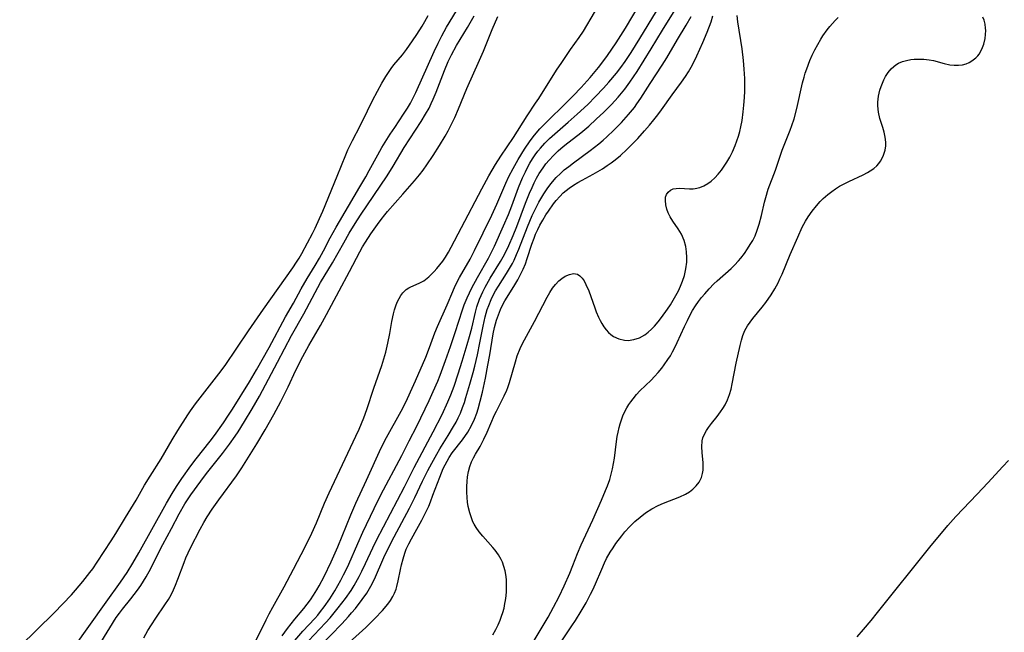
# Model space of a CAD drawing. Units: inches. Extents: x 2140268 to 2143790, y 245855 to 250756.
# Drawn here: x 2141264 to 2141398, y 249318 to 249401 of the extents above; entities that cross this region are included whole.
import ezdxf

# ---------------------------------------------------------------- set-up
doc = ezdxf.new("R2010")
doc.units = ezdxf.units.IN
doc.header["$MEASUREMENT"] = 0
doc.layers.add('c_28_T12S_R21E', color=246, linetype='Continuous')

msp = doc.modelspace()

# ---------------------------------------------------------------- linework, layer by layer
at = {"layer": 'c_28_T12S_R21E'}
for points in [[(2141301.5, 249316.47, 792), (2141302.6, 249317.72, 792), (2141304.2, 249319.45, 792), (2141304.61, 249319.92, 792), (2141305, 249320.41, 792), (2141305.47, 249321.03, 792), (2141306.24, 249322.15, 792), (2141306.91, 249323.23, 792), (2141307.73, 249324.65, 792), (2141308.12, 249325.38, 792), (2141308.54, 249326.24, 792), (2141308.82, 249326.84, 792), (2141310.02, 249329.62, 792), (2141310.72, 249331.18, 792), (2141312.24, 249334.4, 792), (2141313.17, 249336.23, 792), (2141316, 249341.58, 792), (2141317.02, 249343.55, 792), (2141318.02, 249345.55, 792), (2141319.7, 249349.02, 792), (2141320.26, 249350.24, 792), (2141320.87, 249351.66, 792), (2141321.2, 249352.48, 792), (2141321.94, 249354.46, 792), (2141322.61, 249356.37, 792), (2141323.25, 249358.25, 792), (2141324.24, 249361.36, 792), (2141324.47, 249362.03, 792), (2141324.85, 249362.96, 792), (2141325.17, 249363.65, 792), (2141325.51, 249364.32, 792), (2141326.27, 249365.73, 792), (2141327.74, 249368.33, 792), (2141328.21, 249369.26, 792), (2141328.55, 249369.98, 792), (2141329.81, 249372.73, 792), (2141330.47, 249374.29, 792), (2141330.92, 249375.47, 792), (2141331.83, 249377.92, 792), (2141332.38, 249379.25, 792), (2141332.76, 249380.07, 792), (2141333.06, 249380.66, 792), (2141333.38, 249381.23, 792), (2141333.72, 249381.81, 792), (2141334.09, 249382.37, 792), (2141334.46, 249382.88, 792), (2141334.79, 249383.29, 792), (2141335.38, 249383.95, 792), (2141336.02, 249384.57, 792), (2141336.76, 249385.24, 792), (2141338.57, 249386.8, 792), (2141339.77, 249387.87, 792), (2141341.21, 249389.22, 792), (2141342.28, 249390.29, 792), (2141343.36, 249391.43, 792), (2141344.08, 249392.24, 792), (2141345.09, 249393.46, 792), (2141345.69, 249394.24, 792), (2141346.27, 249395.04, 792), (2141347.08, 249396.27, 792), (2141348.25, 249398.14, 792), (2141352.8, 249405.64, 792)], [(2141271.45, 249315.39, 782), (2141275.93, 249321.69, 782), (2141277.88, 249324.37, 782), (2141278.78, 249325.71, 782), (2141279.56, 249326.97, 782), (2141280.36, 249328.38, 782), (2141284.11, 249335.12, 782), (2141284.86, 249336.42, 782), (2141285.45, 249337.36, 782), (2141286.17, 249338.45, 782), (2141287.41, 249340.16, 782), (2141288.12, 249341.11, 782), (2141290.03, 249343.52, 782), (2141290.63, 249344.31, 782), (2141291.83, 249346.02, 782), (2141292.51, 249347.04, 782), (2141293.04, 249347.86, 782), (2141295.34, 249351.57, 782), (2141296.29, 249353.19, 782), (2141298, 249356.21, 782), (2141300.24, 249360.39, 782), (2141301.3, 249362.25, 782), (2141302.38, 249364.21, 782), (2141303.18, 249365.58, 782), (2141304.26, 249367.34, 782), (2141304.85, 249368.33, 782), (2141305.4, 249369.34, 782), (2141306.31, 249371.12, 782), (2141307.09, 249372.55, 782), (2141308.76, 249375.42, 782), (2141310.32, 249378.02, 782), (2141311.13, 249379.41, 782), (2141311.6, 249380.25, 782), (2141312.75, 249382.35, 782), (2141313.31, 249383.35, 782), (2141313.98, 249384.45, 782), (2141314.44, 249385.17, 782), (2141315.04, 249386.09, 782), (2141316.25, 249387.88, 782), (2141316.77, 249388.69, 782), (2141317.17, 249389.38, 782), (2141317.51, 249390.03, 782), (2141317.9, 249390.83, 782), (2141320.38, 249396.4, 782), (2141320.91, 249397.52, 782), (2141321.42, 249398.53, 782), (2141322.06, 249399.69, 782), (2141324.78, 249404.19, 782)], [(2141294.23, 249312.39, 788), (2141297.62, 249319.29, 788), (2141298.03, 249320.09, 788), (2141298.51, 249320.98, 788), (2141300.07, 249323.76, 788), (2141301.34, 249326.14, 788), (2141302.88, 249329.17, 788), (2141303.79, 249331.05, 788), (2141304.43, 249332.45, 788), (2141305.52, 249335.1, 788), (2141306.15, 249336.52, 788), (2141308.31, 249341.14, 788), (2141309.79, 249344.2, 788), (2141310.22, 249345.15, 788), (2141310.54, 249345.91, 788), (2141310.85, 249346.68, 788), (2141311.26, 249347.8, 788), (2141312.23, 249350.73, 788), (2141313.28, 249353.78, 788), (2141313.56, 249354.68, 788), (2141313.82, 249355.59, 788), (2141314.12, 249356.82, 788), (2141314.37, 249358.12, 788), (2141314.66, 249359.78, 788), (2141314.88, 249360.8, 788), (2141315.02, 249361.35, 788), (2141315.19, 249361.87, 788), (2141315.39, 249362.39, 788), (2141315.63, 249362.87, 788), (2141315.87, 249363.27, 788), (2141316.14, 249363.63, 788), (2141316.61, 249364.1, 788), (2141316.97, 249364.34, 788), (2141317.23, 249364.48, 788), (2141318.36, 249364.95, 788), (2141318.97, 249365.27, 788), (2141319.45, 249365.62, 788), (2141319.68, 249365.82, 788), (2141320.04, 249366.16, 788), (2141320.39, 249366.53, 788), (2141320.77, 249366.97, 788), (2141321.16, 249367.44, 788), (2141321.55, 249367.94, 788), (2141321.94, 249368.5, 788), (2141322.34, 249369.16, 788), (2141322.71, 249369.85, 788), (2141324.08, 249372.52, 788), (2141326.84, 249377.77, 788), (2141327.81, 249379.52, 788), (2141328.72, 249381.08, 788), (2141329.41, 249382.21, 788), (2141331.13, 249384.74, 788), (2141332.99, 249387.68, 788), (2141334.15, 249389.37, 788), (2141334.58, 249390.01, 788), (2141336.99, 249393.85, 788), (2141337.68, 249394.9, 788), (2141338.89, 249396.68, 788), (2141340.07, 249398.3, 788), (2141340.62, 249399.15, 788), (2141343.64, 249404.25, 788)], [(2141303.36, 249316.44, 794), (2141305.66, 249318.89, 794), (2141306.27, 249319.57, 794), (2141307.37, 249320.89, 794), (2141308.35, 249322.18, 794), (2141309.12, 249323.28, 794), (2141309.54, 249323.96, 794), (2141310.24, 249325.17, 794), (2141310.6, 249325.87, 794), (2141311.09, 249326.91, 794), (2141312.08, 249329.06, 794), (2141312.58, 249330.07, 794), (2141316.35, 249337.34, 794), (2141317.68, 249339.95, 794), (2141320.26, 249344.77, 794), (2141321.46, 249347.16, 794), (2141322.25, 249348.85, 794), (2141322.65, 249349.8, 794), (2141323.09, 249351, 794), (2141323.64, 249352.64, 794), (2141324.19, 249354.39, 794), (2141324.87, 249356.65, 794), (2141325.19, 249357.73, 794), (2141325.48, 249358.87, 794), (2141325.98, 249361.02, 794), (2141326.18, 249361.74, 794), (2141326.54, 249362.77, 794), (2141326.99, 249363.77, 794), (2141327.32, 249364.43, 794), (2141328, 249365.63, 794), (2141329.38, 249367.88, 794), (2141329.91, 249368.85, 794), (2141330.49, 249370.05, 794), (2141331.1, 249371.43, 794), (2141331.6, 249372.67, 794), (2141332.79, 249375.82, 794), (2141333.31, 249377.15, 794), (2141333.66, 249377.95, 794), (2141333.96, 249378.59, 794), (2141334.28, 249379.22, 794), (2141334.63, 249379.83, 794), (2141335.15, 249380.62, 794), (2141335.54, 249381.14, 794), (2141335.96, 249381.64, 794), (2141336.57, 249382.29, 794), (2141337.21, 249382.91, 794), (2141337.58, 249383.23, 794), (2141338.12, 249383.68, 794), (2141340.28, 249385.38, 794), (2141341.34, 249386.27, 794), (2141342.37, 249387.2, 794), (2141343.39, 249388.17, 794), (2141344.42, 249389.21, 794), (2141345.34, 249390.2, 794), (2141345.79, 249390.73, 794), (2141346.22, 249391.27, 794), (2141346.93, 249392.23, 794), (2141347.9, 249393.67, 794), (2141349.83, 249396.77, 794), (2141351.33, 249399.27, 794), (2141353.96, 249403.56, 794)], [(2141299.8, 249317.12, 790), (2141300.51, 249318.11, 790), (2141301.5, 249319.36, 790), (2141302.71, 249320.82, 790), (2141303.61, 249321.99, 790), (2141304.05, 249322.62, 790), (2141304.5, 249323.34, 790), (2141304.81, 249323.9, 790), (2141305.46, 249325.17, 790), (2141306.42, 249327.17, 790), (2141307.32, 249329.17, 790), (2141309.1, 249333.53, 790), (2141309.78, 249335.09, 790), (2141311.23, 249338.22, 790), (2141313.21, 249342.61, 790), (2141313.93, 249344.04, 790), (2141315.92, 249347.6, 790), (2141316.58, 249348.91, 790), (2141317.19, 249350.21, 790), (2141317.86, 249351.73, 790), (2141319.24, 249354.93, 790), (2141319.76, 249356.21, 790), (2141320.5, 249358.23, 790), (2141320.84, 249359.07, 790), (2141322.14, 249362, 790), (2141322.9, 249363.84, 790), (2141323.24, 249364.58, 790), (2141323.82, 249365.71, 790), (2141325.27, 249368.22, 790), (2141325.88, 249369.41, 790), (2141328.21, 249374.18, 790), (2141328.88, 249375.68, 790), (2141330.1, 249378.53, 790), (2141330.53, 249379.45, 790), (2141331.1, 249380.54, 790), (2141331.79, 249381.74, 790), (2141332.64, 249383.13, 790), (2141333.39, 249384.25, 790), (2141333.99, 249385.02, 790), (2141334.72, 249385.88, 790), (2141335.51, 249386.71, 790), (2141336.19, 249387.38, 790), (2141337.72, 249388.85, 790), (2141339.22, 249390.36, 790), (2141340.33, 249391.53, 790), (2141341.53, 249392.88, 790), (2141342.66, 249394.24, 790), (2141343.25, 249394.97, 790), (2141343.88, 249395.83, 790), (2141345.05, 249397.56, 790), (2141346.32, 249399.55, 790), (2141348.33, 249402.91, 790)], [(2141264.2, 249315.66, 780), (2141268.87, 249320.24, 780), (2141271.21, 249322.65, 780), (2141271.78, 249323.29, 780), (2141272.77, 249324.47, 780), (2141273.73, 249325.68, 780), (2141274.12, 249326.2, 780), (2141274.72, 249327.09, 780), (2141276.6, 249329.99, 780), (2141277.23, 249330.98, 780), (2141278.54, 249333.18, 780), (2141279.98, 249335.52, 780), (2141281.14, 249337.54, 780), (2141281.9, 249338.76, 780), (2141283.39, 249341.13, 780), (2141284.87, 249343.69, 780), (2141285.66, 249344.96, 780), (2141287.01, 249347.1, 780), (2141287.37, 249347.64, 780), (2141288.04, 249348.58, 780), (2141291.2, 249352.65, 780), (2141292.06, 249353.79, 780), (2141293.62, 249356.14, 780), (2141295.24, 249358.47, 780), (2141297.24, 249361.45, 780), (2141301.22, 249367.02, 780), (2141301.74, 249367.8, 780), (2141302.08, 249368.34, 780), (2141302.45, 249368.97, 780), (2141303.24, 249370.44, 780), (2141303.89, 249371.7, 780), (2141304.25, 249372.44, 780), (2141304.84, 249373.72, 780), (2141305.29, 249374.74, 780), (2141307.26, 249379.46, 780), (2141308.41, 249382.37, 780), (2141308.7, 249383.03, 780), (2141309.32, 249384.31, 780), (2141310.35, 249386.3, 780), (2141311.33, 249388.33, 780), (2141312.05, 249389.76, 780), (2141312.71, 249391.03, 780), (2141313.28, 249392.08, 780), (2141313.84, 249393.01, 780), (2141314.18, 249393.55, 780), (2141314.55, 249394.07, 780), (2141314.94, 249394.58, 780), (2141316.08, 249395.95, 780), (2141316.65, 249396.67, 780), (2141317.47, 249397.84, 780), (2141318.06, 249398.72, 780), (2141318.75, 249399.82, 780), (2141319.13, 249400.46, 780), (2141319.59, 249401.28, 780)], [(2141274.83, 249315.62, 784), (2141276.4, 249318.19, 784), (2141277.3, 249319.58, 784), (2141277.72, 249320.17, 784), (2141278.16, 249320.74, 784), (2141279.27, 249322.13, 784), (2141280.16, 249323.3, 784), (2141280.61, 249323.95, 784), (2141280.99, 249324.52, 784), (2141281.34, 249325.11, 784), (2141281.97, 249326.25, 784), (2141283.14, 249328.62, 784), (2141283.6, 249329.51, 784), (2141284.77, 249331.65, 784), (2141285.84, 249333.66, 784), (2141286.6, 249335, 784), (2141287.05, 249335.7, 784), (2141287.42, 249336.25, 784), (2141288.75, 249338.11, 784), (2141289.52, 249339.12, 784), (2141291.69, 249341.86, 784), (2141292.64, 249343.12, 784), (2141293.42, 249344.22, 784), (2141293.81, 249344.8, 784), (2141294.68, 249346.17, 784), (2141295.73, 249347.91, 784), (2141296.69, 249349.63, 784), (2141299.17, 249354.23, 784), (2141301.06, 249357.85, 784), (2141302.7, 249360.82, 784), (2141304.6, 249364.37, 784), (2141304.99, 249365.04, 784), (2141306.6, 249367.73, 784), (2141308.13, 249370.44, 784), (2141308.88, 249371.74, 784), (2141309.69, 249373.06, 784), (2141310.41, 249374.19, 784), (2141314, 249379.52, 784), (2141314.82, 249380.84, 784), (2141316.32, 249383.35, 784), (2141318.63, 249386.9, 784), (2141319.22, 249387.87, 784), (2141319.69, 249388.7, 784), (2141320, 249389.34, 784), (2141320.26, 249389.91, 784), (2141320.65, 249390.87, 784), (2141321.77, 249393.8, 784), (2141322.29, 249395.03, 784), (2141322.75, 249395.96, 784), (2141323.43, 249397.2, 784), (2141324.91, 249399.65, 784), (2141325.8, 249401.22, 784)], [(2141281.01, 249316.82, 786), (2141281.56, 249317.82, 786), (2141282.05, 249318.59, 786), (2141282.67, 249319.52, 786), (2141283.89, 249321.32, 786), (2141284.36, 249322.04, 786), (2141284.73, 249322.69, 786), (2141285.06, 249323.36, 786), (2141285.34, 249323.99, 786), (2141285.66, 249324.82, 786), (2141286.48, 249327.05, 786), (2141286.74, 249327.7, 786), (2141287.35, 249329.03, 786), (2141288.66, 249331.59, 786), (2141289.16, 249332.49, 786), (2141289.63, 249333.27, 786), (2141290.29, 249334.28, 786), (2141291.18, 249335.56, 786), (2141293.57, 249338.83, 786), (2141294.31, 249339.92, 786), (2141296.37, 249343.16, 786), (2141297.49, 249345.04, 786), (2141298.66, 249347.15, 786), (2141299.6, 249348.9, 786), (2141300.58, 249350.89, 786), (2141301.64, 249353.17, 786), (2141302.58, 249355, 786), (2141303.4, 249356.5, 786), (2141304.97, 249359.22, 786), (2141305.81, 249360.72, 786), (2141307.5, 249363.9, 786), (2141308.93, 249366.56, 786), (2141310.32, 249369.23, 786), (2141310.69, 249369.88, 786), (2141311.09, 249370.54, 786), (2141311.82, 249371.64, 786), (2141312.72, 249372.93, 786), (2141313.19, 249373.58, 786), (2141313.69, 249374.23, 786), (2141314.06, 249374.67, 786), (2141316.12, 249377.05, 786), (2141317.74, 249378.85, 786), (2141318.42, 249379.68, 786), (2141318.88, 249380.28, 786), (2141319.4, 249381.01, 786), (2141320.25, 249382.27, 786), (2141321.1, 249383.62, 786), (2141321.86, 249384.89, 786), (2141322.29, 249385.65, 786), (2141322.62, 249386.28, 786), (2141323.18, 249387.46, 786), (2141323.67, 249388.6, 786), (2141324.83, 249391.38, 786), (2141326.55, 249395.2, 786), (2141327.07, 249396.43, 786), (2141328.25, 249399.36, 786), (2141329.02, 249401.13, 786)], [(2141304.9, 249315.68, 796), (2141307.87, 249318.75, 796), (2141308.77, 249319.72, 796), (2141309.2, 249320.22, 796), (2141309.71, 249320.82, 796), (2141310.64, 249322.03, 796), (2141311.25, 249322.92, 796), (2141311.8, 249323.86, 796), (2141312.28, 249324.82, 796), (2141313.57, 249327.72, 796), (2141314.2, 249329.05, 796), (2141314.96, 249330.54, 796), (2141317.06, 249334.43, 796), (2141317.77, 249335.86, 796), (2141318.8, 249338.08, 796), (2141319.51, 249339.52, 796), (2141320.06, 249340.55, 796), (2141320.75, 249341.77, 796), (2141321.17, 249342.48, 796), (2141322.31, 249344.29, 796), (2141323.02, 249345.5, 796), (2141323.36, 249346.11, 796), (2141323.66, 249346.71, 796), (2141323.94, 249347.32, 796), (2141324.25, 249348.11, 796), (2141324.49, 249348.78, 796), (2141324.7, 249349.46, 796), (2141325.22, 249351.24, 796), (2141325.67, 249352.86, 796), (2141325.89, 249353.72, 796), (2141326.25, 249355.25, 796), (2141326.59, 249356.87, 796), (2141327.04, 249359.14, 796), (2141327.31, 249360.39, 796), (2141327.58, 249361.38, 796), (2141327.78, 249361.95, 796), (2141328.1, 249362.73, 796), (2141328.39, 249363.33, 796), (2141328.72, 249363.92, 796), (2141329.1, 249364.54, 796), (2141330.21, 249366.27, 796), (2141330.61, 249366.94, 796), (2141330.99, 249367.62, 796), (2141331.23, 249368.1, 796), (2141331.57, 249368.83, 796), (2141331.88, 249369.58, 796), (2141333.03, 249372.6, 796), (2141333.68, 249374.15, 796), (2141334.25, 249375.33, 796), (2141334.57, 249375.94, 796), (2141334.97, 249376.63, 796), (2141335.24, 249377.06, 796), (2141335.7, 249377.76, 796), (2141336.19, 249378.42, 796), (2141336.94, 249379.28, 796), (2141337.51, 249379.86, 796), (2141338.03, 249380.32, 796), (2141338.64, 249380.81, 796), (2141339.27, 249381.29, 796), (2141341.55, 249382.95, 796), (2141342.72, 249383.88, 796), (2141343.3, 249384.38, 796), (2141343.8, 249384.83, 796), (2141344.76, 249385.73, 796), (2141345.79, 249386.77, 796), (2141346.74, 249387.83, 796), (2141347.53, 249388.81, 796), (2141347.88, 249389.28, 796), (2141348.42, 249390.07, 796), (2141349.69, 249392.07, 796), (2141351.31, 249394.52, 796), (2141351.94, 249395.53, 796), (2141353.37, 249398.03, 796), (2141354.55, 249399.98, 796), (2141355.24, 249401.16, 796)], [(2141307.53, 249315, 798), (2141311.11, 249318.25, 798), (2141311.72, 249318.83, 798), (2141312.34, 249319.44, 798), (2141313.38, 249320.55, 798), (2141314.13, 249321.42, 798), (2141314.47, 249321.89, 798), (2141314.8, 249322.43, 798), (2141315.03, 249322.92, 798), (2141315.23, 249323.43, 798), (2141315.35, 249323.81, 798), (2141315.53, 249324.55, 798), (2141315.84, 249326.12, 798), (2141315.98, 249326.76, 798), (2141316.18, 249327.55, 798), (2141316.41, 249328.32, 798), (2141316.61, 249328.86, 798), (2141316.95, 249329.61, 798), (2141317.31, 249330.28, 798), (2141318.06, 249331.6, 798), (2141318.71, 249332.79, 798), (2141319.25, 249333.88, 798), (2141319.65, 249334.71, 798), (2141319.89, 249335.3, 798), (2141320.23, 249336.18, 798), (2141321.14, 249338.66, 798), (2141321.63, 249339.83, 798), (2141321.87, 249340.33, 798), (2141322.13, 249340.82, 798), (2141322.43, 249341.32, 798), (2141322.85, 249341.93, 798), (2141324.22, 249343.71, 798), (2141324.94, 249344.73, 798), (2141325.46, 249345.65, 798), (2141325.85, 249346.49, 798), (2141326.16, 249347.31, 798), (2141326.34, 249347.89, 798), (2141326.63, 249348.94, 798), (2141326.92, 249350.16, 798), (2141327.34, 249352.09, 798), (2141327.68, 249353.82, 798), (2141327.93, 249355.22, 798), (2141328.41, 249358.08, 798), (2141328.58, 249358.95, 798), (2141328.84, 249359.92, 798), (2141329.09, 249360.66, 798), (2141329.38, 249361.38, 798), (2141329.61, 249361.87, 798), (2141329.99, 249362.56, 798), (2141331.2, 249364.51, 798), (2141331.73, 249365.4, 798), (2141332.11, 249366.13, 798), (2141332.46, 249366.87, 798), (2141332.76, 249367.6, 798), (2141333.02, 249368.3, 798), (2141333.65, 249370.25, 798), (2141333.94, 249371.07, 798), (2141334.15, 249371.61, 798), (2141334.43, 249372.23, 798), (2141334.73, 249372.82, 798), (2141335.13, 249373.52, 798), (2141335.55, 249374.21, 798), (2141335.89, 249374.74, 798), (2141336.57, 249375.72, 798), (2141336.91, 249376.17, 798), (2141337.41, 249376.74, 798), (2141337.88, 249377.21, 798), (2141338.29, 249377.55, 798), (2141338.71, 249377.87, 798), (2141339.27, 249378.24, 798), (2141339.86, 249378.6, 798), (2141340.47, 249378.94, 798), (2141341.93, 249379.73, 798), (2141342.56, 249380.09, 798), (2141343.21, 249380.49, 798), (2141343.85, 249380.91, 798), (2141344.39, 249381.3, 798), (2141344.92, 249381.7, 798), (2141345.63, 249382.3, 798), (2141346.49, 249383.09, 798), (2141347.31, 249383.9, 798), (2141347.98, 249384.59, 798), (2141348.92, 249385.62, 798), (2141349.6, 249386.41, 798), (2141350.16, 249387.11, 798), (2141350.72, 249387.81, 798), (2141351.19, 249388.46, 798), (2141352.67, 249390.51, 798), (2141353.92, 249392.21, 798), (2141354.48, 249393.01, 798), (2141354.87, 249393.64, 798), (2141355.24, 249394.29, 798), (2141355.58, 249394.95, 798), (2141355.99, 249395.8, 798), (2141356.81, 249397.6, 798), (2141357.41, 249399.03, 798), (2141357.92, 249400.42, 798), (2141358.18, 249401.24, 798)], [(2141328.36, 249317.25, 800), (2141328.75, 249317.96, 800), (2141329.05, 249318.59, 800), (2141329.33, 249319.24, 800), (2141329.53, 249319.76, 800), (2141329.71, 249320.29, 800), (2141329.87, 249320.88, 800), (2141329.99, 249321.49, 800), (2141330.06, 249321.91, 800), (2141330.14, 249322.52, 800), (2141330.19, 249323.12, 800), (2141330.21, 249323.65, 800), (2141330.21, 249324.17, 800), (2141330.19, 249324.68, 800), (2141330.15, 249325.18, 800), (2141330.02, 249325.94, 800), (2141329.85, 249326.53, 800), (2141329.64, 249327.1, 800), (2141329.47, 249327.46, 800), (2141329.09, 249328.12, 800), (2141328.65, 249328.73, 800), (2141328.34, 249329.11, 800), (2141326.97, 249330.65, 800), (2141326.5, 249331.22, 800), (2141326.07, 249331.81, 800), (2141325.82, 249332.24, 800), (2141325.65, 249332.57, 800), (2141325.48, 249332.97, 800), (2141325.21, 249333.79, 800), (2141325.02, 249334.65, 800), (2141324.93, 249335.23, 800), (2141324.86, 249335.86, 800), (2141324.82, 249336.61, 800), (2141324.81, 249337.36, 800), (2141324.85, 249338.04, 800), (2141324.92, 249338.7, 800), (2141325.04, 249339.4, 800), (2141325.22, 249340.09, 800), (2141325.45, 249340.7, 800), (2141325.72, 249341.28, 800), (2141325.98, 249341.74, 800), (2141326.61, 249342.81, 800), (2141327.14, 249343.8, 800), (2141327.59, 249344.75, 800), (2141328.58, 249347.09, 800), (2141328.82, 249347.58, 800), (2141329.9, 249349.69, 800), (2141330.23, 249350.43, 800), (2141330.38, 249350.81, 800), (2141330.61, 249351.47, 800), (2141331.4, 249354.29, 800), (2141331.66, 249355.12, 800), (2141332.03, 249356.08, 800), (2141332.37, 249356.78, 800), (2141333.98, 249359.77, 800), (2141335.72, 249363.05, 800), (2141336.07, 249363.69, 800), (2141336.44, 249364.27, 800), (2141336.83, 249364.8, 800), (2141337.29, 249365.28, 800), (2141337.68, 249365.6, 800), (2141338.16, 249365.9, 800), (2141338.72, 249366.14, 800), (2141339.28, 249366.25, 800), (2141339.8, 249366.18, 800), (2141340.13, 249365.97, 800), (2141340.44, 249365.66, 800), (2141340.72, 249365.26, 800), (2141340.97, 249364.78, 800), (2141341.34, 249363.9, 800), (2141342.16, 249361.62, 800), (2141342.37, 249361.07, 800), (2141342.68, 249360.34, 800), (2141342.89, 249359.91, 800), (2141343.12, 249359.49, 800), (2141343.41, 249359.02, 800), (2141343.71, 249358.63, 800), (2141344.03, 249358.28, 800), (2141344.36, 249357.99, 800), (2141344.72, 249357.74, 800), (2141345.44, 249357.4, 800), (2141346.2, 249357.22, 800), (2141346.7, 249357.2, 800), (2141347.48, 249357.31, 800), (2141348.24, 249357.56, 800), (2141348.95, 249357.95, 800), (2141349.41, 249358.31, 800), (2141349.86, 249358.72, 800), (2141350.26, 249359.14, 800), (2141350.74, 249359.71, 800), (2141351.21, 249360.3, 800), (2141352.02, 249361.42, 800), (2141352.43, 249362.04, 800), (2141352.81, 249362.66, 800), (2141353.17, 249363.29, 800), (2141353.5, 249363.92, 800), (2141353.8, 249364.57, 800), (2141354.06, 249365.23, 800), (2141354.31, 249366.01, 800), (2141354.51, 249366.9, 800), (2141354.63, 249367.79, 800), (2141354.65, 249368.1, 800), (2141354.65, 249368.43, 800), (2141354.62, 249369.2, 800), (2141354.51, 249369.95, 800), (2141354.29, 249370.74, 800), (2141353.9, 249371.6, 800), (2141353.45, 249372.33, 800), (2141352.75, 249373.37, 800), (2141352.39, 249373.96, 800), (2141352.12, 249374.49, 800), (2141351.93, 249374.99, 800), (2141351.78, 249375.58, 800), (2141351.73, 249376.17, 800), (2141351.77, 249376.62, 800), (2141351.9, 249376.99, 800), (2141352.11, 249377.3, 800), (2141352.41, 249377.57, 800), (2141352.79, 249377.74, 800), (2141353.21, 249377.82, 800), (2141353.67, 249377.83, 800), (2141355, 249377.76, 800), (2141355.48, 249377.77, 800), (2141355.77, 249377.81, 800), (2141356.39, 249377.96, 800), (2141356.95, 249378.18, 800), (2141357.49, 249378.47, 800), (2141357.96, 249378.82, 800), (2141358.45, 249379.25, 800), (2141358.9, 249379.74, 800), (2141359.33, 249380.29, 800), (2141359.72, 249380.83, 800), (2141360.08, 249381.4, 800), (2141360.47, 249382.07, 800), (2141360.82, 249382.76, 800), (2141361.2, 249383.65, 800), (2141361.44, 249384.27, 800), (2141361.64, 249384.91, 800), (2141361.83, 249385.56, 800), (2141361.97, 249386.16, 800), (2141362.14, 249387.03, 800), (2141362.3, 249388.2, 800), (2141362.39, 249389.11, 800), (2141362.46, 249390.17, 800), (2141362.49, 249391.01, 800), (2141362.5, 249392.13, 800), (2141362.49, 249392.72, 800), (2141362.43, 249394, 800), (2141362.33, 249395.15, 800), (2141362.14, 249396.74, 800), (2141361.57, 249400.43, 800), (2141361.47, 249401.26, 800)], [(2141331.79, 249312.87, 802), (2141335.85, 249319.66, 802), (2141336.58, 249320.98, 802), (2141337.34, 249322.45, 802), (2141338.02, 249323.88, 802), (2141338.78, 249325.6, 802), (2141339.21, 249326.67, 802), (2141339.83, 249328.28, 802), (2141340.32, 249329.44, 802), (2141341.9, 249332.84, 802), (2141343.09, 249335.5, 802), (2141343.64, 249336.81, 802), (2141343.91, 249337.48, 802), (2141344.19, 249338.31, 802), (2141344.4, 249339.03, 802), (2141344.57, 249339.76, 802), (2141344.72, 249340.49, 802), (2141344.84, 249341.23, 802), (2141345.11, 249343.48, 802), (2141345.21, 249344.14, 802), (2141345.32, 249344.76, 802), (2141345.46, 249345.38, 802), (2141345.6, 249345.88, 802), (2141345.77, 249346.42, 802), (2141345.98, 249346.95, 802), (2141346.26, 249347.56, 802), (2141346.51, 249348.03, 802), (2141346.79, 249348.48, 802), (2141347.06, 249348.88, 802), (2141347.35, 249349.27, 802), (2141347.83, 249349.85, 802), (2141348.28, 249350.33, 802), (2141349.79, 249351.81, 802), (2141350.27, 249352.3, 802), (2141350.77, 249352.85, 802), (2141351.24, 249353.42, 802), (2141351.59, 249353.89, 802), (2141352.09, 249354.61, 802), (2141352.42, 249355.12, 802), (2141352.72, 249355.65, 802), (2141353.07, 249356.32, 802), (2141353.35, 249356.9, 802), (2141354.32, 249359.08, 802), (2141354.72, 249359.91, 802), (2141355.07, 249360.59, 802), (2141355.43, 249361.25, 802), (2141355.83, 249361.89, 802), (2141356.22, 249362.45, 802), (2141356.63, 249363, 802), (2141357.07, 249363.53, 802), (2141357.67, 249364.21, 802), (2141358.3, 249364.87, 802), (2141358.74, 249365.29, 802), (2141360.64, 249366.94, 802), (2141361.1, 249367.39, 802), (2141361.63, 249367.97, 802), (2141361.97, 249368.36, 802), (2141362.44, 249368.98, 802), (2141362.89, 249369.62, 802), (2141363.25, 249370.19, 802), (2141363.59, 249370.77, 802), (2141363.89, 249371.4, 802), (2141364.2, 249372.17, 802), (2141364.46, 249372.96, 802), (2141364.78, 249374.15, 802), (2141365.19, 249375.94, 802), (2141365.35, 249376.58, 802), (2141365.69, 249377.7, 802), (2141366.66, 249380.29, 802), (2141367.55, 249383, 802), (2141367.73, 249383.48, 802), (2141368.66, 249385.74, 802), (2141368.89, 249386.36, 802), (2141369.18, 249387.24, 802), (2141369.56, 249388.66, 802), (2141370.32, 249392.14, 802), (2141370.53, 249392.92, 802), (2141370.69, 249393.46, 802), (2141370.89, 249394.05, 802), (2141371.33, 249395.17, 802), (2141371.65, 249395.89, 802), (2141371.99, 249396.6, 802), (2141372.4, 249397.36, 802), (2141372.81, 249398.07, 802), (2141373.09, 249398.5, 802), (2141373.68, 249399.35, 802), (2141374.02, 249399.79, 802), (2141374.38, 249400.21, 802), (2141374.75, 249400.61, 802), (2141375.14, 249401.01, 802)], [(2141337.59, 249316.31, 804), (2141339.06, 249318.47, 804), (2141339.53, 249319.18, 804), (2141340.32, 249320.45, 804), (2141340.99, 249321.6, 804), (2141341.6, 249322.75, 804), (2141341.89, 249323.33, 804), (2141342.27, 249324.18, 804), (2141343.11, 249326.16, 804), (2141343.49, 249327.02, 804), (2141343.77, 249327.59, 804), (2141344.27, 249328.48, 804), (2141344.64, 249329.06, 804), (2141345.03, 249329.63, 804), (2141345.84, 249330.7, 804), (2141346.25, 249331.21, 804), (2141346.92, 249331.95, 804), (2141347.6, 249332.61, 804), (2141348.32, 249333.22, 804), (2141349.05, 249333.78, 804), (2141349.92, 249334.34, 804), (2141350.77, 249334.78, 804), (2141351.49, 249335.09, 804), (2141353.71, 249335.99, 804), (2141354.46, 249336.35, 804), (2141354.99, 249336.66, 804), (2141355.47, 249337.03, 804), (2141355.9, 249337.44, 804), (2141356.33, 249337.98, 804), (2141356.64, 249338.58, 804), (2141356.79, 249339.14, 804), (2141356.85, 249339.6, 804), (2141356.86, 249340.09, 804), (2141356.85, 249340.56, 804), (2141356.73, 249342, 804), (2141356.68, 249342.75, 804), (2141356.74, 249343.58, 804), (2141356.83, 249343.97, 804), (2141357.07, 249344.54, 804), (2141357.31, 249344.95, 804), (2141357.58, 249345.36, 804), (2141357.99, 249345.9, 804), (2141358.76, 249346.86, 804), (2141359.23, 249347.49, 804), (2141359.54, 249347.97, 804), (2141359.82, 249348.46, 804), (2141360.14, 249349.14, 804), (2141360.42, 249349.84, 804), (2141360.64, 249350.58, 804), (2141360.81, 249351.3, 804), (2141361.34, 249354.09, 804), (2141361.87, 249356.51, 804), (2141362.04, 249357.21, 804), (2141362.24, 249357.88, 804), (2141362.5, 249358.53, 804), (2141362.86, 249359.18, 804), (2141363.21, 249359.67, 804), (2141363.58, 249360.15, 804), (2141364.87, 249361.7, 804), (2141365.34, 249362.32, 804), (2141366.08, 249363.37, 804), (2141366.57, 249364.17, 804), (2141367.01, 249364.99, 804), (2141367.27, 249365.53, 804), (2141367.55, 249366.19, 804), (2141368.64, 249368.87, 804), (2141369.67, 249371.22, 804), (2141370.3, 249372.56, 804), (2141370.73, 249373.37, 804), (2141371.09, 249373.97, 804), (2141371.62, 249374.73, 804), (2141372.2, 249375.45, 804), (2141372.72, 249376.02, 804), (2141373.13, 249376.44, 804), (2141373.76, 249377, 804), (2141374.28, 249377.41, 804), (2141374.8, 249377.78, 804), (2141375.34, 249378.12, 804), (2141375.96, 249378.46, 804), (2141376.59, 249378.77, 804), (2141378.57, 249379.68, 804), (2141379.14, 249379.98, 804), (2141379.52, 249380.2, 804), (2141379.98, 249380.53, 804), (2141380.39, 249380.89, 804), (2141380.67, 249381.2, 804), (2141380.91, 249381.53, 804), (2141381.27, 249382.17, 804), (2141381.55, 249383, 804), (2141381.63, 249383.58, 804), (2141381.63, 249384.08, 804), (2141381.54, 249384.77, 804), (2141381.38, 249385.47, 804), (2141381.22, 249386.06, 804), (2141380.83, 249387.32, 804), (2141380.64, 249388.16, 804), (2141380.53, 249389.01, 804), (2141380.53, 249389.5, 804), (2141380.62, 249390.33, 804), (2141380.81, 249391.15, 804), (2141380.97, 249391.63, 804), (2141381.15, 249392.11, 804), (2141381.36, 249392.56, 804), (2141381.59, 249392.99, 804), (2141381.95, 249393.55, 804), (2141382.36, 249394.06, 804), (2141382.69, 249394.36, 804), (2141383, 249394.6, 804), (2141383.35, 249394.8, 804), (2141383.88, 249395.02, 804), (2141384.44, 249395.18, 804), (2141385.02, 249395.29, 804), (2141385.46, 249395.34, 804), (2141386.07, 249395.37, 804), (2141386.79, 249395.35, 804), (2141387.51, 249395.27, 804), (2141388.1, 249395.15, 804), (2141389.53, 249394.76, 804), (2141390.3, 249394.59, 804), (2141390.89, 249394.52, 804), (2141391.46, 249394.52, 804), (2141392, 249394.59, 804), (2141392.52, 249394.74, 804), (2141392.92, 249394.91, 804), (2141393.3, 249395.13, 804), (2141393.81, 249395.53, 804), (2141394.08, 249395.81, 804), (2141394.26, 249396.05, 804), (2141394.63, 249396.69, 804), (2141394.9, 249397.4, 804), (2141395.08, 249398.15, 804), (2141395.15, 249398.7, 804), (2141395.16, 249399.25, 804), (2141395.14, 249399.58, 804), (2141395.07, 249400.12, 804), (2141394.94, 249400.64, 804), (2141394.77, 249401.07, 804)], [(2141377.74, 249316.97, 806), (2141378.58, 249317.98, 806), (2141379.63, 249319.2, 806), (2141380.5, 249320.27, 806), (2141387.58, 249329.13, 806), (2141390.03, 249332.09, 806), (2141391.11, 249333.32, 806), (2141394, 249336.31, 806), (2141395.46, 249337.87, 806), (2141397.47, 249340.07, 806), (2141398.27, 249340.9, 806)]]:
    msp.add_polyline3d(points, dxfattribs=at)

doc.saveas('drawing.dxf')
